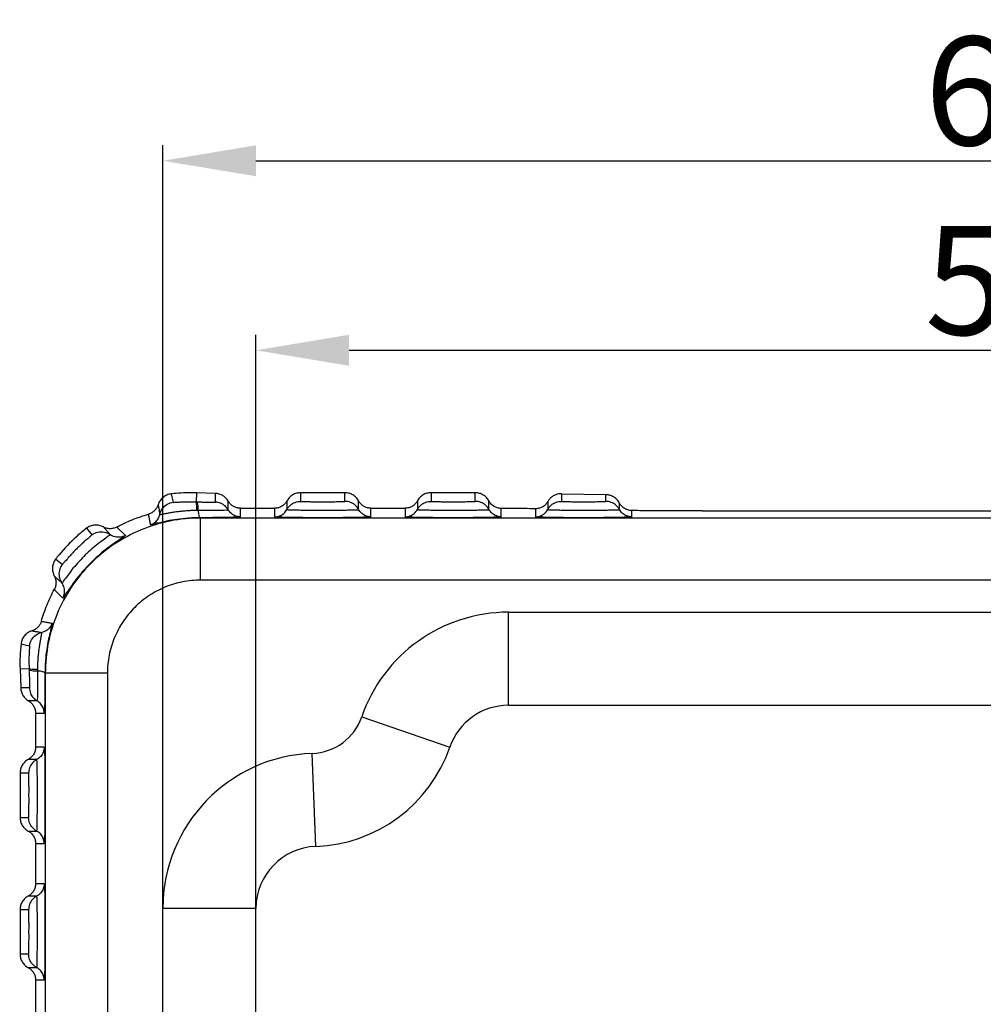
# Model space of a CAD drawing. Extents: x 545 to 1303, y -105 to 418.
# Drawn here: x 988 to 1019, y 270 to 302 of the extents above; entities that cross this region are included whole.
import ezdxf

# ---------------------------------------------------------------- set-up
doc = ezdxf.new("R2010")
doc.units = 0
doc.header["$MEASUREMENT"] = 0
doc.layers.get('0').update_dxf_attribs({"linetype": 'CONTINUOUS'})
doc.layers.get('DEFPOINTS').update_dxf_attribs({"linetype": 'CONTINUOUS'})
doc.dimstyles.get("Standard").update_dxf_attribs({"dimtxt": 0.18, "dimasz": 0.18, "dimexe": 0.18, "dimexo": 0.0625, "dimgap": 0.09, "dimtad": 0, "dimtih": 1, "dimtoh": 1, "dimdec": 4, "dimzin": 0, "dimtxsty": 'STANDARD', "dimcen": 0.09, "dimazin": 3, "dimtfac": 1, "dimtdec": 4, "dimtofl": 0, "dimtmove": 0, "dimatfit": 3, "dimtolj": 1, "dimtzin": 0})

# ---------------------------------------------------------------- blocks, each defined once
blk = doc.blocks.new('*D82')
at = {"color": 6}
for p, q in [((995.604, 270.954), (995.604, 291.714)), ((1050.604, 272.28), (1050.604, 291.714))]:
    blk.add_line(p, q, dxfattribs=at)
at = {"color": 3}
blk.add_line((998.604, 291.214), (1047.604, 291.214), dxfattribs=at)
for points in [[(998.604, 291.714), (998.604, 290.714), (995.604, 291.214)], [(1047.604, 291.714), (1047.604, 290.714), (1050.604, 291.214)]]:
    blk.add_solid(points, dxfattribs=at)
at = {"layer": 'DEFPOINTS', "color": 0}
for p in [(1050.604, 291.214), (1050.604, 271.78), (995.604, 270.454)]:
    blk.add_point(p, dxfattribs=at)
at = {"color": 4, "insert": (1023.104, 293.464), "char_height": 3.5, "attachment_point": 5}
blk.add_mtext('\\A1;55.00', dxfattribs=at)
blk = doc.blocks.new('*D83')
at = {"color": 6}
for p, q in [((992.604, 271.648), (992.604, 297.82)), ((1053.604, 271.932), (1053.604, 297.82))]:
    blk.add_line(p, q, dxfattribs=at)
at = {"color": 3}
blk.add_line((995.604, 297.32), (1050.604, 297.32), dxfattribs=at)
for points in [[(995.604, 297.82), (995.604, 296.82), (992.604, 297.32)], [(1050.604, 297.82), (1050.604, 296.82), (1053.604, 297.32)]]:
    blk.add_solid(points, dxfattribs=at)
at = {"layer": 'DEFPOINTS', "color": 0}
for p in [(1053.604, 297.32), (1053.604, 271.432), (992.604, 271.148)]:
    blk.add_point(p, dxfattribs=at)
at = {"color": 4, "insert": (1023.104, 299.57), "char_height": 3.5, "attachment_point": 5}
blk.add_mtext('\\A1;61.00', dxfattribs=at)

msp = doc.modelspace()

# ---------------------------------------------------------------- linework, layer by layer
at = {"color": 7, "linetype": 'CONTINUOUS'}
for p, q in [((993.683, 286.62), (993.674, 286.331)), ((994.296, 286.6), (993.683, 286.62)), ((994.296, 286.322), (994.296, 286.6)), ((997.04, 286.623), (997.04, 286.346)), ((998.467, 286.623), (997.04, 286.623)), ((998.467, 286.346), (998.467, 286.623)), ((1001.24, 286.623), (1001.24, 286.346)), ((1002.043, 286.623), (1001.24, 286.623)), ((1002.667, 286.346), (1002.667, 286.622)), ((1005.44, 286.591), (1005.44, 286.346)), ((1005.44, 286.591), (1006.867, 286.562)), ((1006.867, 286.346), (1006.867, 286.56)), ((994.713, 286.071), (994.713, 286.349)), ((996.6, 286.36), (996.6, 286.083)), ((998.907, 286.083), (998.907, 286.36)), ((1000.8, 286.36), (1000.8, 286.083)), ((1003.107, 286.083), (1003.107, 286.358)), ((1005, 286.337), (1005, 286.083)), ((1007.307, 286.083), (1007.307, 286.291)), ((995.104, 285.846), (995.104, 286.123)), ((995.104, 286.123), (996.204, 286.123)), ((996.204, 286.123), (996.204, 285.846)), ((999.304, 285.846), (999.304, 286.123)), ((999.304, 286.123), (1000.404, 286.123)), ((1000.404, 286.123), (1000.404, 285.846)), ((1003.504, 285.846), (1003.504, 286.119)), ((1004.604, 286.107), (1004.604, 285.846)), ((1007.704, 285.846), (1007.704, 286.048)), ((1009.969, 286.036), (1036.238, 286.036)), ((993.808, 285.819), (993.819, 285.809)), ((993.819, 283.809), (993.819, 285.809)), ((1052.389, 285.809), (993.819, 285.809)), ((990.143, 285.477), (990.321, 285.264)), ((991.12, 285.519), (991.398, 285.241)), ((989.364, 284.307), (989.151, 284.485)), ((1052.389, 283.809), (993.819, 283.809)), ((989.109, 283.508), (989.387, 283.23)), ((1003.735, 279.774), (1003.735, 282.774)), ((1003.735, 282.774), (1042.472, 282.774)), ((988.007, 280.944), (988.297, 280.956)), ((988.007, 280.944), (988.028, 280.332)), ((988.809, 280.82), (988.819, 280.809)), ((988.819, 280.809), (988.819, 255.739)), ((990.819, 280.809), (988.819, 280.809)), ((990.819, 280.809), (990.819, 255.739)), ((988.306, 280.332), (988.028, 280.332)), ((988.556, 279.914), (988.279, 279.915)), ((988.505, 279.524), (988.505, 278.424)), ((988.505, 279.524), (988.782, 279.524)), ((1003.735, 279.774), (1042.472, 279.774)), ((999.008, 279.404), (1001.844, 278.426)), ((988.782, 278.424), (988.505, 278.424)), ((988.545, 278.028), (988.268, 278.028)), ((997.53, 275.227), (997.418, 278.225)), ((988.005, 277.588), (988.005, 276.161)), ((988.282, 277.588), (988.005, 277.588)), ((988.005, 276.161), (988.282, 276.161)), ((988.268, 275.721), (988.545, 275.721)), ((988.505, 275.324), (988.505, 274.024)), ((988.505, 275.324), (988.782, 275.324)), ((988.782, 274.024), (988.505, 274.024)), ((988.545, 273.628), (988.268, 273.628)), ((988.005, 273.188), (988.005, 271.761)), ((988.282, 273.188), (988.005, 273.188)), ((992.604, 265.22), (992.604, 273.229)), ((995.604, 273.229), (992.604, 273.229)), ((995.604, 265.22), (995.604, 273.229)), ((988.005, 271.761), (988.282, 271.761)), ((988.268, 271.321), (988.545, 271.321)), ((988.505, 270.924), (988.505, 269.824)), ((988.505, 270.924), (988.782, 270.924))]:
    msp.add_line(p, q, dxfattribs=at)
for centre, radius, start, end in [((1003.735, 277.774), 5, 90, 160.9783), ((1003.735, 277.774), 2, 90, 160.9783), ((997.354, 279.974), 1.75, 272.1226, 340.9783), ((997.354, 279.974), 4.75, 272.1226, 340.9783), ((997.604, 273.229), 5, 92.1226, 180), ((997.604, 273.229), 2, 92.1226, 180)]:
    msp.add_arc(centre, radius, start, end, dxfattribs=at)
for points, start_tangent, end_tangent in [([(992.875, 286.587), (992.735, 286.55), (992.612, 286.475), (992.516, 286.368), (992.454, 286.237)], (-0.993441, -0.114345), (-0.292644, -0.956222)), ([(993.683, 286.62), (993.504, 286.623), (992.875, 286.587)], (-0.999458, 0.032918), (-0.993441, -0.114345)), ([(992.875, 286.587), (992.898, 286.496), (992.92, 286.405), (992.942, 286.315)], (0.245036, -0.969514), (0.235584, -0.971854)), ([(994.713, 286.349), (994.637, 286.451), (994.537, 286.529), (994.422, 286.58), (994.296, 286.6)], (-0.497773, 0.867307), (-0.999458, 0.032918)), ([(997.04, 286.623), (996.907, 286.605), (996.784, 286.553), (996.679, 286.469), (996.6, 286.36)], (-1, 0), (-0.473709, -0.880682)), ([(998.907, 286.36), (998.828, 286.469), (998.724, 286.553), (998.6, 286.605), (998.467, 286.623)], (-0.473709, 0.880682), (-1, 0)), ([(1001.24, 286.623), (1001.107, 286.605), (1000.984, 286.553), (1000.879, 286.469), (1000.8, 286.36)], (-1, 0), (-0.473709, -0.880682)), ([(1002.667, 286.622), (1002.356, 286.623), (1002.043, 286.623)], (-0.999996, 0.002757), (-1, 0)), ([(1003.107, 286.358), (1003.029, 286.466), (1002.924, 286.55), (1002.8, 286.604), (1002.667, 286.622)], (-0.472758, 0.881192), (-0.999996, 0.002757)), ([(1005.44, 286.591), (1005.314, 286.578), (1005.203, 286.537), (1005.107, 286.471)], (-0.999784, 0.020799), (-0.753333, -0.657639)), ([(1006.905, 286.56), (1006.886, 286.561), (1006.867, 286.562)], (-0.995388, 0.095928), (-0.999784, 0.020791)), ([(1006.914, 286.559), (1006.905, 286.56)], (-0.993342, 0.115205), (-0.995388, 0.095928)), ([(1007.307, 286.291), (1007.234, 286.394), (1007.139, 286.476), (1007.027, 286.532), (1006.914, 286.559)], (-0.470653, 0.882318), (-0.993342, 0.115205)), ([(992.454, 286.237), (992.408, 286.135), (992.338, 286.047), (992.249, 285.979), (992.146, 285.935)], (-0.292644, -0.956222), (-0.962409, -0.271606)), ([(992.454, 286.237), (992.472, 286.133), (992.49, 286.028), (992.507, 285.924)], (0.170893, -0.98529), (0.165938, -0.986136)), ([(992.507, 285.924), (992.592, 286.112), (992.746, 286.251), (992.942, 286.315)], (0.211586, 0.977359), (0.994201, 0.107536)), ([(992.942, 286.315), (992.953, 286.314), (992.967, 286.314), (992.989, 286.316), (993.023, 286.317), (993.071, 286.32), (993.137, 286.324), (993.216, 286.328), (993.301, 286.331), (993.385, 286.333), (993.467, 286.334), (993.543, 286.333), (993.613, 286.332), (993.674, 286.331)], (0.230677, -0.97303), (0.999502, -0.031551)), ([(993.674, 286.331), (993.686, 286.33), (993.698, 286.33)], (0.999507, -0.031401), (0.999533, -0.030555)), ([(993.703, 286.061), (993.698, 286.202), (993.688, 286.296), (993.674, 286.331)], (-0.014094, 0.999901), (-0.973386, 0.229171)), ([(993.698, 286.33), (993.835, 286.326), (993.978, 286.322), (994.11, 286.32), (994.215, 286.319), (994.278, 286.32), (994.296, 286.322)], (0.999533, -0.030547), (0.010245, 0.999948)), ([(993.748, 286.061), (993.738, 286.201), (993.72, 286.295), (993.698, 286.33)], (-0.040117, 0.999195), (-0.987081, 0.160222)), ([(994.713, 286.071), (994.606, 286.201), (994.461, 286.288), (994.296, 286.322)], (-0.49806, 0.867143), (-0.99946, 0.032873)), ([(995.104, 286.123), (994.986, 286.139), (994.878, 286.184), (994.785, 286.256), (994.713, 286.349)], (-1, 0), (-0.497773, 0.867307)), ([(996.6, 286.36), (996.529, 286.263), (996.435, 286.187), (996.324, 286.14), (996.204, 286.123)], (-0.473708, -0.880682), (-1, 0)), ([(996.6, 286.083), (996.711, 286.222), (996.865, 286.314), (997.04, 286.346)], (0.473829, 0.880617), (1, -0.000042)), ([(997.04, 286.346), (997.046, 286.344), (997.063, 286.343), (997.096, 286.341), (997.149, 286.339), (997.227, 286.337), (997.335, 286.336), (997.48, 286.334), (997.652, 286.333), (997.832, 286.333), (998, 286.334), (998.141, 286.335), (998.249, 286.337), (998.33, 286.338), (998.386, 286.34), (998.425, 286.342), (998.449, 286.343), (998.463, 286.344), (998.467, 286.346)], (-0.0157, -0.999877), (0.008214, 0.999966)), ([(998.907, 286.083), (998.796, 286.222), (998.643, 286.314), (998.467, 286.346)], (-0.473832, 0.880615), (-1, -0.000041)), ([(999.304, 286.123), (999.183, 286.14), (999.072, 286.187), (998.978, 286.263), (998.907, 286.36)], (-1, 0), (-0.473708, 0.880682)), ([(1000.8, 286.36), (1000.729, 286.263), (1000.635, 286.187), (1000.524, 286.14), (1000.404, 286.123)], (-0.473708, -0.880682), (-1, 0)), ([(1000.8, 286.083), (1000.911, 286.222), (1001.065, 286.314), (1001.24, 286.346)], (0.473829, 0.880617), (1, -0.000042)), ([(1001.24, 286.346), (1001.246, 286.344), (1001.263, 286.343), (1001.296, 286.341), (1001.349, 286.339), (1001.427, 286.337), (1001.535, 286.336), (1001.68, 286.334), (1001.852, 286.333), (1002.032, 286.333), (1002.2, 286.334), (1002.341, 286.335), (1002.449, 286.337), (1002.53, 286.338), (1002.586, 286.34), (1002.625, 286.342), (1002.649, 286.343), (1002.663, 286.344), (1002.667, 286.346)], (-0.0157, -0.999877), (0.008214, 0.999966)), ([(1003.107, 286.083), (1002.996, 286.222), (1002.843, 286.314), (1002.667, 286.346)], (-0.473832, 0.880615), (-1, -0.000041)), ([(1003.504, 286.119), (1003.382, 286.136), (1003.271, 286.185), (1003.178, 286.26), (1003.107, 286.358)], (-0.999977, 0.006847), (-0.472758, 0.881193)), ([(1005, 286.337), (1004.934, 286.247), (1004.845, 286.174), (1004.734, 286.124), (1004.604, 286.107)], (-0.477521, -0.87862), (-0.999894, 0.014544)), ([(1005.107, 286.471), (1005.048, 286.41), (1005, 286.337)], (-0.753333, -0.657639), (-0.477521, -0.87862)), ([(1005, 286.083), (1005.111, 286.222), (1005.265, 286.314), (1005.44, 286.346)], (0.473829, 0.880617), (1, -0.000042)), ([(1005.44, 286.346), (1005.446, 286.344), (1005.463, 286.343), (1005.496, 286.341), (1005.549, 286.339), (1005.627, 286.337), (1005.735, 286.336), (1005.88, 286.334), (1006.052, 286.333), (1006.232, 286.333), (1006.4, 286.334), (1006.541, 286.335), (1006.649, 286.337), (1006.73, 286.338), (1006.786, 286.34), (1006.825, 286.342), (1006.849, 286.343), (1006.863, 286.344), (1006.867, 286.346)], (-0.0157, -0.999877), (0.008214, 0.999966)), ([(1007.307, 286.083), (1007.196, 286.222), (1007.043, 286.314), (1006.867, 286.346)], (-0.473832, 0.880615), (-1, -0.000041)), ([(1007.704, 286.048), (1007.575, 286.069), (1007.463, 286.121), (1007.373, 286.197), (1007.307, 286.291)], (-0.999928, 0.011993), (-0.470648, 0.882321)), ([(991.12, 285.519), (991.619, 285.754), (992.146, 285.935)], (0.87905, 0.47673), (0.962409, 0.271606)), ([(992.209, 285.592), (992.188, 285.707), (992.167, 285.822), (992.146, 285.935)], (-0.180481, 0.983578), (-0.182118, 0.983277)), ([(992.209, 285.592), (992.346, 285.665), (992.449, 285.78), (992.507, 285.924)], (0.949286, 0.314415), (0.211624, 0.977351)), ([(992.507, 285.924), (992.511, 285.923), (992.523, 285.924), (992.545, 285.927), (992.58, 285.934), (992.632, 285.944), (992.707, 285.959), (992.81, 285.978), (992.937, 285.999), (993.074, 286.019), (993.214, 286.035), (993.352, 286.048), (993.481, 286.056), (993.599, 286.06), (993.703, 286.061)], (0.145104, -0.989416), (0.999997, 0.002243)), ([(993.703, 286.061), (993.725, 286.061), (993.748, 286.061)], (0.999997, 0.00224), (0.999983, -0.005817)), ([(993.748, 286.061), (993.971, 286.06), (994.202, 286.06), (994.415, 286.061), (994.584, 286.064), (994.684, 286.067), (994.713, 286.071)], (0.999976, -0.006974), (0.007849, 0.999969)), ([(993.808, 285.819), (993.784, 285.85), (993.763, 285.935), (993.748, 286.061)], (-0.993577, 0.113157), (-0.081244, 0.996694)), ([(995.104, 285.846), (994.949, 285.873), (994.814, 285.951), (994.713, 286.071)], (-1, 0), (-0.498037, 0.867156)), ([(996.204, 285.846), (996.362, 285.875), (996.5, 285.957), (996.6, 286.083)], (1, 0), (0.473808, 0.880628)), ([(996.6, 286.083), (996.609, 286.08), (996.637, 286.078), (996.691, 286.075), (996.776, 286.072), (996.901, 286.069), (997.077, 286.066), (997.31, 286.064), (997.589, 286.063), (997.881, 286.063), (998.152, 286.064), (998.38, 286.066), (998.556, 286.068), (998.685, 286.071), (998.777, 286.073), (998.839, 286.076), (998.879, 286.078), (998.9, 286.081), (998.907, 286.083)], (-0.015851, -0.999874), (0.006338, 0.99998)), ([(999.304, 285.846), (999.145, 285.875), (999.008, 285.957), (998.907, 286.083)], (-1, 0), (-0.473807, 0.880629)), ([(1000.404, 285.846), (1000.562, 285.875), (1000.7, 285.957), (1000.8, 286.083)], (1, 0), (0.473808, 0.880628)), ([(1000.8, 286.083), (1000.809, 286.08), (1000.837, 286.078), (1000.891, 286.075), (1000.976, 286.072), (1001.101, 286.069), (1001.277, 286.066), (1001.51, 286.064), (1001.789, 286.063), (1002.081, 286.063), (1002.352, 286.064), (1002.58, 286.066), (1002.756, 286.068), (1002.885, 286.071), (1002.977, 286.073), (1003.039, 286.076), (1003.079, 286.078), (1003.1, 286.081), (1003.107, 286.083)], (-0.015851, -0.999874), (0.006338, 0.99998)), ([(1003.504, 285.846), (1003.345, 285.875), (1003.208, 285.957), (1003.107, 286.083)], (-1, 0), (-0.473807, 0.880629)), ([(1004.604, 286.107), (1004.078, 286.114), (1003.504, 286.119)], (-0.999894, 0.014544), (-0.999977, 0.006847)), ([(1004.604, 285.846), (1004.762, 285.875), (1004.9, 285.957), (1005, 286.083)], (1, 0), (0.473808, 0.880628)), ([(1005, 286.083), (1005.009, 286.08), (1005.037, 286.078), (1005.091, 286.075), (1005.176, 286.072), (1005.301, 286.069), (1005.477, 286.066), (1005.71, 286.064), (1005.989, 286.063), (1006.281, 286.063), (1006.552, 286.064), (1006.78, 286.066), (1006.956, 286.068), (1007.085, 286.071), (1007.177, 286.073), (1007.239, 286.076), (1007.279, 286.078), (1007.3, 286.081), (1007.307, 286.083)], (-0.01585, -0.999874), (0.006338, 0.99998)), ([(1007.704, 285.846), (1007.545, 285.875), (1007.408, 285.957), (1007.307, 286.083)], (-1, 0), (-0.473807, 0.880629)), ([(1009.969, 286.036), (1009.371, 286.037), (1008.783, 286.039), (1008.224, 286.043), (1007.704, 286.048)], (-1, 0), (-0.999928, 0.011993)), ([(993.819, 285.809), (992.843, 285.712), (991.906, 285.428), (991.041, 284.966), (990.284, 284.344), (989.662, 283.587), (989.2, 282.722), (988.916, 281.785), (988.819, 280.809)], (-1, -0.000184), (-0.000189, -1)), ([(990.689, 285.52), (990.554, 285.57), (990.409, 285.58), (990.268, 285.548), (990.143, 285.477)], (-0.87673, 0.480982), (-0.791575, -0.611073)), ([(993.808, 285.819), (993.431, 285.805), (993.062, 285.765), (992.725, 285.707), (992.451, 285.646), (992.272, 285.602), (992.209, 285.592)], (-0.999996, -0.002891), (-0.177086, 0.984195)), ([(995.104, 285.846), (995.043, 285.838), (994.864, 285.831), (994.582, 285.825), (994.219, 285.821), (993.808, 285.819)], (-0.002655, -0.999996), (-0.999996, -0.002752)), ([(999.304, 285.846), (999.242, 285.838), (999.059, 285.831), (998.771, 285.826), (998.399, 285.821), (997.975, 285.819), (997.533, 285.819), (997.108, 285.821), (996.737, 285.826), (996.448, 285.831), (996.265, 285.838), (996.204, 285.846)], (-0.006471, -0.999979), (0.012919, 0.999917)), ([(1003.504, 285.846), (1003.442, 285.838), (1003.259, 285.831), (1002.971, 285.826), (1002.599, 285.821), (1002.175, 285.819), (1001.733, 285.819), (1001.308, 285.821), (1000.937, 285.826), (1000.648, 285.831), (1000.465, 285.838), (1000.404, 285.846)], (-0.006471, -0.999979), (0.012919, 0.999917)), ([(1007.704, 285.846), (1007.642, 285.838), (1007.459, 285.831), (1007.171, 285.826), (1006.799, 285.821), (1006.375, 285.819), (1005.933, 285.819), (1005.508, 285.821), (1005.137, 285.826), (1004.848, 285.831), (1004.665, 285.838), (1004.604, 285.846)], (-0.006471, -0.999979), (0.012919, 0.999917)), ([(990.143, 285.477), (989.819, 285.206), (989.261, 284.623), (989.151, 284.485)], (-0.791574, -0.611073), (-0.611055, -0.791588)), ([(990.919, 285.272), (990.883, 285.242), (990.769, 285.162), (990.591, 285.032), (990.376, 284.861), (990.159, 284.668), (989.958, 284.466), (989.765, 284.25), (989.595, 284.036), (989.466, 283.859), (989.386, 283.745), (989.356, 283.709)], (0.685804, -0.727786), (-0.726206, 0.687477)), ([(990.321, 285.264), (990.3, 285.243), (990.233, 285.186), (990.128, 285.097), (990.003, 284.984), (989.878, 284.866), (989.761, 284.749), (989.643, 284.624), (989.531, 284.499), (989.441, 284.395), (989.385, 284.328), (989.364, 284.307)], (0.638071, -0.769977), (-0.765667, 0.643237)), ([(991.398, 285.241), (991.388, 285.23), (991.343, 285.198), (991.255, 285.14), (991.111, 285.044), (990.898, 284.894), (990.633, 284.684), (990.36, 284.44), (990.101, 284.175), (989.867, 283.901), (989.668, 283.638), (989.517, 283.418), (989.423, 283.275), (989.387, 283.23)], (0.705275, -0.708934), (-0.706522, 0.707691)), ([(990.321, 285.264), (990.513, 285.354), (990.725, 285.357), (990.919, 285.272)], (0.792795, 0.609488), (0.809848, -0.58664)), ([(991.12, 285.519), (991.014, 285.478), (990.903, 285.464), (990.793, 285.479), (990.689, 285.52)], (-0.87905, -0.47673), (-0.876731, 0.480982)), ([(990.689, 285.52), (990.765, 285.437), (990.842, 285.354), (990.919, 285.272)], (0.672422, -0.740168), (0.688668, -0.725076)), ([(991.398, 285.241), (991.238, 285.19), (991.071, 285.201), (990.919, 285.272)], (-0.878971, -0.476876), (-0.809876, 0.586601)), ([(989.151, 284.485), (989.08, 284.359), (989.048, 284.219), (989.058, 284.074), (989.108, 283.939)], (-0.611054, -0.791589), (0.480989, -0.876727)), ([(989.364, 284.307), (989.273, 284.115), (989.27, 283.903), (989.356, 283.709)], (-0.609487, -0.792796), (0.58663, -0.809855)), ([(989.108, 283.939), (989.149, 283.835), (989.164, 283.725), (989.15, 283.613), (989.109, 283.508)], (0.480988, -0.876727), (-0.47673, -0.87905)), ([(989.356, 283.709), (989.274, 283.786), (989.191, 283.863), (989.108, 283.939)], (-0.725076, 0.688669), (-0.740168, 0.672422)), ([(989.387, 283.23), (989.438, 283.39), (989.427, 283.557), (989.356, 283.709)], (0.476876, 0.878971), (-0.586607, 0.809872)), ([(993.819, 283.809), (993.234, 283.751), (992.671, 283.581), (992.152, 283.303), (991.697, 282.93), (991.324, 282.475), (991.047, 281.956), (990.876, 281.393), (990.819, 280.809)], (-1, -0.00014), (-0.000147, -1)), ([(988.692, 282.482), (988.874, 283.009), (989.109, 283.508)], (0.271606, 0.962409), (0.47673, 0.87905)), ([(988.692, 282.482), (988.648, 282.378), (988.58, 282.289), (988.492, 282.219), (988.389, 282.173)], (-0.271606, -0.962409), (-0.957634, -0.287989)), ([(988.692, 282.482), (988.806, 282.461), (988.921, 282.44), (989.036, 282.419)], (0.983277, -0.182118), (0.983578, -0.180481)), ([(989.036, 282.419), (988.962, 282.282), (988.846, 282.178), (988.702, 282.12)], (-0.314418, -0.949285), (-0.978371, -0.206857)), ([(989.036, 282.419), (989.026, 282.357), (988.982, 282.178), (988.921, 281.904), (988.863, 281.566), (988.823, 281.195), (988.809, 280.82)], (0.984095, -0.177644), (-0.00289, -0.999996)), ([(988.389, 282.173), (988.258, 282.112), (988.15, 282.016), (988.074, 281.894), (988.037, 281.754)], (-0.957634, -0.287989), (-0.119114, -0.992881)), ([(988.309, 281.687), (988.374, 281.883), (988.513, 282.036), (988.702, 282.12)], (0.111592, 0.993754), (0.97838, 0.206817)), ([(988.389, 282.173), (988.493, 282.156), (988.597, 282.138), (988.702, 282.12)], (0.985372, -0.170419), (0.986229, -0.165383)), ([(988.702, 282.12), (988.703, 282.115), (988.701, 282.098), (988.695, 282.066), (988.685, 282.015), (988.67, 281.939), (988.65, 281.833), (988.628, 281.703), (988.608, 281.563), (988.592, 281.422), (988.58, 281.286), (988.572, 281.159), (988.568, 281.042), (988.567, 280.937)], (0.989313, -0.145804), (-0.000252, -1)), ([(988.037, 281.754), (988.007, 280.944)], (-0.119114, -0.992881), (0.047841, -0.998855)), ([(988.037, 281.754), (988.128, 281.731), (988.218, 281.709), (988.309, 281.687)], (0.969493, -0.24512), (0.97184, -0.23564)), ([(988.309, 281.687), (988.309, 281.683), (988.309, 281.672), (988.308, 281.651), (988.307, 281.618), (988.304, 281.57), (988.3, 281.502), (988.296, 281.42), (988.293, 281.333), (988.292, 281.247), (988.292, 281.165), (988.293, 281.089), (988.295, 281.019), (988.297, 280.956)], (0.972768, -0.231779), (0.0474, -0.998876)), ([(988.297, 280.956), (988.298, 280.943), (988.298, 280.93)], (0.031483, -0.999504), (0.030567, -0.999533)), ([(988.297, 280.956), (988.332, 280.946), (988.426, 280.939), (988.567, 280.936)], (0.298474, -0.954418), (0.999999, -0.001105)), ([(988.298, 280.93), (988.302, 280.786), (988.306, 280.632), (988.308, 280.497), (988.309, 280.4), (988.308, 280.346), (988.306, 280.332)], (0.030547, -0.999533), (-1, 0.000368)), ([(988.298, 280.93), (988.333, 280.908), (988.427, 280.89), (988.567, 280.88)], (0.160206, -0.987084), (0.999196, -0.040098)), ([(988.567, 280.88), (988.568, 280.645), (988.568, 280.396), (988.567, 280.179), (988.564, 280.023), (988.56, 279.938), (988.556, 279.915)], (0.006957, -0.999976), (-1, 0.000721)), ([(988.567, 280.937), (988.567, 280.908), (988.567, 280.88)], (-0.004297, -0.999991), (0.005917, -0.999982)), ([(988.809, 280.82), (988.777, 280.844), (988.693, 280.865), (988.567, 280.88)], (-0.113167, 0.993576), (-0.996694, 0.081251)), ([(988.809, 280.82), (988.807, 280.409), (988.802, 280.046), (988.797, 279.764), (988.79, 279.585), (988.782, 279.524)], (-0.002751, -0.999996), (-0.999996, -0.002711)), ([(988.028, 280.332), (988.048, 280.206), (988.099, 280.091), (988.177, 279.991), (988.279, 279.915)], (0.032918, -0.999458), (0.867307, -0.497773)), ([(988.306, 280.332), (988.34, 280.166), (988.426, 280.022), (988.556, 279.914)], (0.032873, -0.99946), (0.867143, -0.49806)), ([(988.279, 279.915), (988.372, 279.843), (988.444, 279.75), (988.489, 279.642), (988.505, 279.524)], (0.867307, -0.497773), (0, -1)), ([(988.782, 279.524), (988.755, 279.678), (988.677, 279.814), (988.556, 279.914)], (0, 1), (-0.867156, 0.498037)), ([(988.505, 278.424), (988.488, 278.304), (988.441, 278.193), (988.365, 278.099), (988.268, 278.028)], (0, -1), (-0.880682, -0.473708)), ([(988.782, 278.424), (988.753, 278.266), (988.671, 278.128), (988.545, 278.028)], (0, -1), (-0.880628, -0.473808)), ([(988.782, 278.424), (988.789, 278.363), (988.797, 278.18), (988.802, 277.891), (988.807, 277.519), (988.809, 277.095), (988.809, 276.653), (988.807, 276.229), (988.802, 275.857), (988.797, 275.568), (988.789, 275.385), (988.782, 275.324)], (0.999916, 0.012933), (-0.999979, -0.00649)), ([(988.268, 278.028), (988.159, 277.949), (988.075, 277.844), (988.023, 277.721), (988.005, 277.588)], (-0.880682, -0.473709), (0, -1)), ([(988.545, 278.028), (988.406, 277.917), (988.314, 277.763), (988.282, 277.588)], (-0.880615, -0.473832), (0.000039, -1)), ([(988.545, 275.721), (988.547, 275.727), (988.55, 275.749), (988.552, 275.788), (988.554, 275.85), (988.557, 275.941), (988.56, 276.07), (988.562, 276.245), (988.564, 276.471), (988.565, 276.74), (988.565, 277.032), (988.564, 277.311), (988.562, 277.546), (988.559, 277.724), (988.556, 277.85), (988.553, 277.936), (988.55, 277.99), (988.548, 278.019), (988.545, 278.028)], (0.999975, 0.007084), (-0.99989, -0.014859)), ([(988.282, 276.161), (988.283, 276.165), (988.285, 276.178), (988.286, 276.203), (988.288, 276.241), (988.289, 276.297), (988.291, 276.377), (988.293, 276.485), (988.294, 276.625), (988.294, 276.792), (988.294, 276.972), (988.294, 277.144), (988.292, 277.29), (988.291, 277.399), (988.289, 277.478), (988.287, 277.531), (988.285, 277.564), (988.284, 277.582), (988.282, 277.588)], (0.999968, 0.007958), (-0.999875, -0.015795)), ([(988.005, 276.161), (988.023, 276.028), (988.075, 275.904), (988.159, 275.8), (988.268, 275.721)], (0, -1), (0.880682, -0.473709)), ([(988.545, 275.721), (988.406, 275.832), (988.314, 275.985), (988.282, 276.161)], (-0.880615, 0.473833), (0.00004, 1)), ([(988.268, 275.721), (988.365, 275.65), (988.441, 275.555), (988.488, 275.445), (988.505, 275.324)], (0.880682, -0.473708), (0, -1)), ([(988.782, 275.324), (988.753, 275.482), (988.671, 275.62), (988.545, 275.721)], (0, 1), (-0.880629, 0.473807)), ([(988.505, 274.024), (988.488, 273.904), (988.441, 273.793), (988.365, 273.699), (988.268, 273.628)], (0, -1), (-0.880682, -0.473708)), ([(988.782, 274.024), (988.753, 273.866), (988.671, 273.728), (988.545, 273.628)], (0, -1), (-0.880628, -0.473808)), ([(988.782, 274.024), (988.789, 273.963), (988.797, 273.78), (988.802, 273.491), (988.807, 273.119), (988.809, 272.695), (988.809, 272.253), (988.807, 271.829), (988.802, 271.457), (988.797, 271.168), (988.789, 270.985), (988.782, 270.924)], (0.999916, 0.012933), (-0.999979, -0.00649)), ([(988.268, 273.628), (988.159, 273.549), (988.075, 273.444), (988.023, 273.321), (988.005, 273.188)], (-0.880682, -0.473709), (0, -1)), ([(988.545, 273.628), (988.406, 273.517), (988.314, 273.363), (988.282, 273.188)], (-0.880615, -0.473832), (0.000039, -1)), ([(988.545, 271.321), (988.547, 271.327), (988.55, 271.349), (988.552, 271.388), (988.554, 271.45), (988.557, 271.541), (988.56, 271.67), (988.562, 271.845), (988.564, 272.071), (988.565, 272.34), (988.565, 272.632), (988.564, 272.911), (988.562, 273.146), (988.559, 273.324), (988.556, 273.45), (988.553, 273.536), (988.55, 273.59), (988.548, 273.619), (988.545, 273.628)], (0.999975, 0.007084), (-0.99989, -0.014859)), ([(988.282, 271.761), (988.283, 271.765), (988.285, 271.778), (988.286, 271.803), (988.288, 271.841), (988.289, 271.897), (988.291, 271.977), (988.293, 272.085), (988.294, 272.225), (988.294, 272.392), (988.294, 272.572), (988.294, 272.744), (988.292, 272.89), (988.291, 272.999), (988.289, 273.078), (988.287, 273.131), (988.285, 273.164), (988.284, 273.182), (988.282, 273.188)], (0.999968, 0.007958), (-0.999875, -0.015795)), ([(988.005, 271.761), (988.023, 271.628), (988.075, 271.504), (988.159, 271.4), (988.268, 271.321)], (0, -1), (0.880682, -0.473709)), ([(988.545, 271.321), (988.406, 271.432), (988.314, 271.585), (988.282, 271.761)], (-0.880615, 0.473833), (0.00004, 1)), ([(988.268, 271.321), (988.365, 271.25), (988.441, 271.155), (988.488, 271.045), (988.505, 270.924)], (0.880682, -0.473708), (0, -1)), ([(988.782, 270.924), (988.753, 271.082), (988.671, 271.22), (988.545, 271.321)], (0, 1), (-0.880629, 0.473807))]:
    msp.add_spline(points, degree=3, dxfattribs=dict(at, start_tangent=start_tangent, end_tangent=end_tangent))

# ---------------------------------------------------------------- dimensions: what is measured, and where the dimension line sits
for base, p1, p2, picture, middle in [((1053.604, 297.32), (992.604, 271.148), (1053.604, 271.432), '*D83', (1023.104, 299.57)), ((1050.604, 291.214), (995.604, 270.454), (1050.604, 271.78), '*D82', (1023.104, 293.464))]:
    dim = msp.add_linear_dim(base=base, p1=p1, p2=p2, dimstyle='STANDARD', override={"dimtxt": 3.5, "dimasz": 3, "dimexe": 0.5, "dimexo": 0.5, "dimgap": 0.5, "dimtad": 1, "dimtih": 0, "dimtoh": 0, "dimdec": 2, "dimdsep": 0, "dimcen": 0, "dimclrd": 3, "dimclre": 6, "dimclrt": 4, "dimtdec": 2, "dimatfit": 3, "dimlwd": 0, "dimlwe": 0})
    dim.commit()
    dim.dimension.update_dxf_attribs({"geometry": picture, "text_midpoint": middle})

doc.saveas('drawing.dxf')
